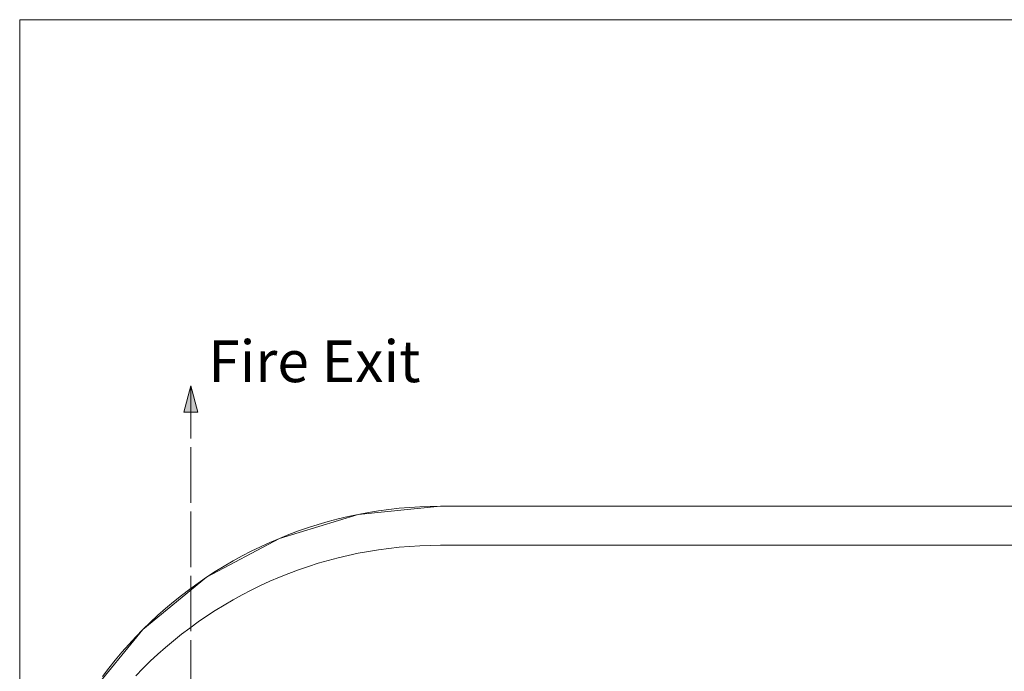
# Model space of a CAD drawing. Units: centimetres. Extents: x -834 to 1368, y -1240 to 1745.
# Drawn here: x -834 to -263, y 1368 to 1745 of the extents above; entities that cross this region are included whole.
import ezdxf

# ---------------------------------------------------------------- set-up
doc = ezdxf.new("R2010")
doc.units = ezdxf.units.CM
doc.header["$LTSCALE"] = 4.8
doc.linetypes.add('Dash Style-4', pattern=[7.760767, 6.702679, -1.058088])
doc.layers.add('Light Plot', color=7, linetype='Continuous', lineweight=15)
doc.layers.add('None', color=7, linetype='Continuous', lineweight=5)
doc.styles.add('CgBernhardModernRoman', font='txt')

msp = doc.modelspace()

# ---------------------------------------------------------------- hatches: boundary and pattern name
at = {"layer": 'Light Plot', "linetype": 'Continuous', "lineweight": 0}
msp.add_hatch(color=7, dxfattribs=at).paths.add_polyline_path([(-739.09, 1518.07), (-735.01, 1533.31), (-730.93, 1518.07)])

# ---------------------------------------------------------------- linework, layer by layer
at = {"layer": 'Light Plot', "linetype": 'Dash Style-4'}
msp.add_line((-735.01, 161.71), (-735.01, 1533.31), dxfattribs=at)
at = {"layer": 'Light Plot', "lineweight": 5, "flags": 128}
msp.add_lwpolyline([(-739.09, 1518.07), (-735.01, 1533.31), (-730.93, 1518.07)], close=True, dxfattribs=at)
at = {"layer": 'None', "color": 7, "linetype": 'Continuous', "lineweight": 5, "transparency": 33554687}
for points in [[(918.45, -1001.95, 519.75), (-834.15, -1001.95, 519.75), (-834.15, 1745.38, 519.75), (918.45, 1745.38, 519.75), (918.45, -1001.95, 519.75)], [(918.45, -1001.95, 519.75), (-834.15, -1001.95, 519.75), (-834.15, 1745.38, 519.75), (918.45, 1745.38, 519.75), (918.45, -1001.95, 519.75)], [(-834.15, 1745.38, 519.75), (-834.15, 1745.38, 519.75), (918.45, 1745.38, 519.75), (918.45, 1745.38, 519.75), (-834.15, 1745.38, 519.75)], [(-834.15, -1001.95, 519.75), (-834.15, -1001.95, 519.75), (-834.15, 1745.38, 519.75), (-834.15, 1745.38, 519.75), (-834.15, -1001.95, 519.75)], [(918.45, -1001.95, 519.75), (-834.15, -1001.95, 519.75), (-834.15, 1745.38, 519.75), (918.45, 1745.38, 519.75), (918.45, -1001.95, 519.75)], [(918.45, -1001.95, 519.75), (-834.15, -1001.95, 519.75), (-834.15, 1745.38, 519.75), (918.45, 1745.38, 519.75), (918.45, -1001.95, 519.75)], [(-834.15, 1745.38, 519.75), (-834.15, 1745.38, 519.75), (918.45, 1745.38, 519.75), (918.45, 1745.38, 519.75), (-834.15, 1745.38, 519.75)], [(-834.15, -1001.95, 519.75), (-834.15, -1001.95, 519.75), (-834.15, 1745.38, 519.75), (-834.15, 1745.38, 519.75), (-834.15, -1001.95, 519.75)]]:
    msp.add_polyline3d(points, dxfattribs=at)
at = {"layer": 'None', "color": 250, "linetype": 'Continuous', "lineweight": 5, "true_color": 0x111111, "transparency": 33554687}
for points in [[(918.45, -1002.14, 3.81), (-834.15, -1002.14, 3.81), (-834.15, 1745.38, 3.81), (918.45, 1745.38, 3.81), (918.45, -1002.14, 3.81)], [(918.45, -1002.14, 3.81), (-834.15, -1002.14, 3.81), (-834.15, 1745.38, 3.81), (918.45, 1745.38, 3.81), (918.45, -1002.14, 3.81)], [(-834.15, 1745.38, 3.81), (-834.15, 1745.38, 3.81), (918.45, 1745.38, 3.81), (918.45, 1745.38, 3.81), (-834.15, 1745.38, 3.81)], [(-834.15, -1002.14, 3.81), (-834.15, -1002.14, 3.81), (-834.15, 1745.38, 3.81), (-834.15, 1745.38, 3.81), (-834.15, -1002.14, 3.81)], [(918.45, -1002.14, 3.81), (-834.15, -1002.14, 3.81), (-834.15, 1745.38, 3.81), (918.45, 1745.38, 3.81), (918.45, -1002.14, 3.81)], [(918.45, -1002.14, 3.81), (-834.15, -1002.14, 3.81), (-834.15, 1745.38, 3.81), (918.45, 1745.38, 3.81), (918.45, -1002.14, 3.81)], [(-834.15, 1745.38, 3.81), (-834.15, 1745.38, 3.81), (918.45, 1745.38, 3.81), (918.45, 1745.38, 3.81), (-834.15, 1745.38, 3.81)], [(-834.15, -1002.14, 3.81), (-834.15, -1002.14, 3.81), (-834.15, 1745.38, 3.81), (-834.15, 1745.38, 3.81), (-834.15, -1002.14, 3.81)]]:
    msp.add_polyline3d(points, dxfattribs=at)
at = {"layer": 'None', "color": 7, "linetype": 'Continuous', "lineweight": 15, "transparency": 33554687}
for points in [[(-834.15, -725.72, 288.29), (-834.15, 1219.6, 288.29), (-829.46, 1267.17, 288.29), (-815.58, 1312.91, 288.29), (-793.05, 1355.07, 288.29), (-762.73, 1392.02, 288.29), (-725.78, 1422.35, 288.29), (-683.62, 1444.88, 288.29), (-637.88, 1458.76, 288.29), (-590.31, 1463.44, 288.29), (-59.45, 1463.44, 288.29), (471.41, 1463.44, 288.29), (518.99, 1458.76, 288.29), (564.73, 1444.88, 288.29), (606.88, 1422.35, 288.29), (643.84, 1392.02, 288.29), (674.16, 1355.07, 288.29), (696.69, 1312.91, 288.29), (710.57, 1267.17, 288.29), (715.25, 1219.6, 288.29), (715.25, 368.86, 288.29)], [(-834.15, -725.72, 245.11), (-834.15, 1219.6, 245.11), (-829.46, 1267.17, 245.11), (-815.58, 1312.91, 245.11), (-793.05, 1355.07, 245.11), (-762.73, 1392.02, 245.11), (-725.78, 1422.35, 245.11), (-683.62, 1444.88, 245.11), (-637.88, 1458.76, 245.11), (-590.31, 1463.44, 245.11), (-59.45, 1463.44, 245.11), (471.41, 1463.44, 245.11), (518.99, 1458.76, 245.11), (564.73, 1444.88, 245.11), (606.88, 1422.35, 245.11), (643.84, 1392.02, 245.11), (674.16, 1355.07, 245.11), (696.69, 1312.91, 245.11), (710.57, 1267.17, 245.11), (715.25, 1219.6, 245.11), (715.25, 368.86, 245.11)], [(-786.16, 1364.86, 288.29), (-782.54, 1369.62, 288.29), (-778.8, 1374.29, 288.29), (-774.94, 1378.87, 288.29), (-770.98, 1383.35, 288.29), (-766.91, 1387.74, 288.29), (-762.73, 1392.02, 288.29), (-758.44, 1396.2, 288.29), (-754.06, 1400.27, 288.29), (-749.58, 1404.24, 288.29), (-745, 1408.09, 288.29), (-740.32, 1411.83, 288.29), (-735.56, 1415.45, 288.29), (-730.71, 1418.96, 288.29), (-725.78, 1422.35, 288.29), (-720.76, 1425.61, 288.29), (-715.66, 1428.75, 288.29), (-710.49, 1431.76, 288.29), (-705.25, 1434.65, 288.29), (-699.94, 1437.4, 288.29), (-694.56, 1440.03, 288.29), (-689.12, 1442.52, 288.29), (-683.62, 1444.88, 288.29), (-678.06, 1447.1, 288.29), (-672.45, 1449.19, 288.29), (-666.79, 1451.13, 288.29), (-661.09, 1452.94, 288.29), (-655.34, 1454.61, 288.29), (-649.55, 1456.13, 288.29), (-643.73, 1457.52, 288.29), (-637.88, 1458.76, 288.29), (-631.99, 1459.85, 288.29), (-626.08, 1460.8, 288.29), (-620.15, 1461.61, 288.29), (-614.21, 1462.27, 288.29), (-608.24, 1462.78, 288.29), (-602.27, 1463.15, 288.29), (-596.29, 1463.37, 288.29), (-590.31, 1463.44, 288.29), (-59.45, 1463.44, 288.29)], [(-786.16, 1364.86, 245.11), (-782.54, 1369.62, 245.11), (-778.8, 1374.29, 245.11), (-774.94, 1378.87, 245.11), (-770.98, 1383.35, 245.11), (-766.91, 1387.74, 245.11), (-762.73, 1392.02, 245.11), (-758.44, 1396.2, 245.11), (-754.06, 1400.27, 245.11), (-749.58, 1404.24, 245.11), (-745, 1408.09, 245.11), (-740.32, 1411.83, 245.11), (-735.56, 1415.45, 245.11), (-730.71, 1418.96, 245.11), (-725.78, 1422.35, 245.11), (-720.76, 1425.61, 245.11), (-715.66, 1428.75, 245.11), (-710.49, 1431.76, 245.11), (-705.25, 1434.65, 245.11), (-699.94, 1437.4, 245.11), (-694.56, 1440.03, 245.11), (-689.12, 1442.52, 245.11), (-683.62, 1444.88, 245.11), (-678.06, 1447.1, 245.11), (-672.45, 1449.19, 245.11), (-666.79, 1451.13, 245.11), (-661.09, 1452.94, 245.11), (-655.34, 1454.61, 245.11), (-649.55, 1456.13, 245.11), (-643.73, 1457.52, 245.11), (-637.88, 1458.76, 245.11), (-631.99, 1459.85, 245.11), (-626.08, 1460.8, 245.11), (-620.15, 1461.61, 245.11), (-614.21, 1462.27, 245.11), (-608.24, 1462.78, 245.11), (-602.27, 1463.15, 245.11), (-596.29, 1463.37, 245.11), (-590.31, 1463.44, 245.11), (-59.45, 1463.44, 245.11)], [(-637.88, 1458.76, 245.11), (-637.88, 1458.76, 288.29), (-590.31, 1463.44, 288.29), (-590.31, 1463.44, 245.11), (-637.88, 1458.76, 245.11)], [(-626.08, 1460.8, 245.11), (-626.08, 1460.8, 288.29), (-620.15, 1461.61, 288.29), (-620.15, 1461.61, 245.11), (-626.08, 1460.8, 245.11)], [(-620.15, 1461.61, 245.11), (-620.15, 1461.61, 288.29), (-614.21, 1462.27, 288.29), (-614.21, 1462.27, 245.11), (-620.15, 1461.61, 245.11)], [(-614.21, 1462.27, 245.11), (-614.21, 1462.27, 288.29), (-608.24, 1462.78, 288.29), (-608.24, 1462.78, 245.11), (-614.21, 1462.27, 245.11)], [(-608.24, 1462.78, 245.11), (-608.24, 1462.78, 288.29), (-602.27, 1463.15, 288.29), (-602.27, 1463.15, 245.11), (-608.24, 1462.78, 245.11)], [(-602.27, 1463.15, 245.11), (-602.27, 1463.15, 288.29), (-596.29, 1463.37, 288.29), (-596.29, 1463.37, 245.11), (-602.27, 1463.15, 245.11)], [(-596.29, 1463.37, 245.11), (-596.29, 1463.37, 288.29), (-590.31, 1463.44, 288.29), (-590.31, 1463.44, 245.11), (-596.29, 1463.37, 245.11)], [(-590.31, 1463.44, 245.11), (-590.31, 1463.44, 288.29), (-59.45, 1463.44, 288.29), (-59.45, 1463.44, 245.11), (-590.31, 1463.44, 245.11)], [(-590.31, 1463.44, 245.11), (-590.31, 1463.44, 288.29), (-59.45, 1463.44, 288.29), (-59.45, 1463.44, 245.11), (-590.31, 1463.44, 245.11)], [(-683.62, 1444.88, 245.11), (-683.62, 1444.88, 288.29), (-637.88, 1458.76, 288.29), (-637.88, 1458.76, 245.11), (-683.62, 1444.88, 245.11)], [(-655.34, 1454.61, 245.11), (-655.34, 1454.61, 288.29), (-649.55, 1456.13, 288.29), (-649.55, 1456.13, 245.11), (-655.34, 1454.61, 245.11)], [(-649.55, 1456.13, 245.11), (-649.55, 1456.13, 288.29), (-643.73, 1457.52, 288.29), (-643.73, 1457.52, 245.11), (-649.55, 1456.13, 245.11)], [(-643.73, 1457.52, 245.11), (-643.73, 1457.52, 288.29), (-637.88, 1458.76, 288.29), (-637.88, 1458.76, 245.11), (-643.73, 1457.52, 245.11)], [(-637.88, 1458.76, 245.11), (-637.88, 1458.76, 288.29), (-631.99, 1459.85, 288.29), (-631.99, 1459.85, 245.11), (-637.88, 1458.76, 245.11)], [(-631.99, 1459.85, 245.11), (-631.99, 1459.85, 288.29), (-626.08, 1460.8, 288.29), (-626.08, 1460.8, 245.11), (-631.99, 1459.85, 245.11)], [(-672.45, 1449.19, 245.11), (-672.45, 1449.19, 288.29), (-666.79, 1451.13, 288.29), (-666.79, 1451.13, 245.11), (-672.45, 1449.19, 245.11)], [(-666.79, 1451.13, 245.11), (-666.79, 1451.13, 288.29), (-661.09, 1452.94, 288.29), (-661.09, 1452.94, 245.11), (-666.79, 1451.13, 245.11)], [(-661.09, 1452.94, 245.11), (-661.09, 1452.94, 288.29), (-655.34, 1454.61, 288.29), (-655.34, 1454.61, 245.11), (-661.09, 1452.94, 245.11)], [(-725.78, 1422.35, 245.11), (-725.78, 1422.35, 288.29), (-683.62, 1444.88, 288.29), (-683.62, 1444.88, 245.11), (-725.78, 1422.35, 245.11)], [(-689.12, 1442.52, 245.11), (-689.12, 1442.52, 288.29), (-683.62, 1444.88, 288.29), (-683.62, 1444.88, 245.11), (-689.12, 1442.52, 245.11)], [(-683.62, 1444.88, 245.11), (-683.62, 1444.88, 288.29), (-678.06, 1447.1, 288.29), (-678.06, 1447.1, 245.11), (-683.62, 1444.88, 245.11)], [(-678.06, 1447.1, 245.11), (-678.06, 1447.1, 288.29), (-672.45, 1449.19, 288.29), (-672.45, 1449.19, 245.11), (-678.06, 1447.1, 245.11)], [(-699.94, 1437.4, 245.11), (-699.94, 1437.4, 288.29), (-694.56, 1440.03, 288.29), (-694.56, 1440.03, 245.11), (-699.94, 1437.4, 245.11)], [(-694.56, 1440.03, 245.11), (-694.56, 1440.03, 288.29), (-689.12, 1442.52, 288.29), (-689.12, 1442.52, 245.11), (-694.56, 1440.03, 245.11)], [(-710.49, 1431.76, 245.11), (-710.49, 1431.76, 288.29), (-705.25, 1434.65, 288.29), (-705.25, 1434.65, 245.11), (-710.49, 1431.76, 245.11)], [(-705.25, 1434.65, 245.11), (-705.25, 1434.65, 288.29), (-699.94, 1437.4, 288.29), (-699.94, 1437.4, 245.11), (-705.25, 1434.65, 245.11)], [(-720.76, 1425.61, 245.11), (-720.76, 1425.61, 288.29), (-715.66, 1428.75, 288.29), (-715.66, 1428.75, 245.11), (-720.76, 1425.61, 245.11)], [(-715.66, 1428.75, 245.11), (-715.66, 1428.75, 288.29), (-710.49, 1431.76, 288.29), (-710.49, 1431.76, 245.11), (-715.66, 1428.75, 245.11)], [(-762.73, 1392.02, 245.11), (-762.73, 1392.02, 288.29), (-725.78, 1422.35, 288.29), (-725.78, 1422.35, 245.11), (-762.73, 1392.02, 245.11)], [(-730.71, 1418.96, 245.11), (-730.71, 1418.96, 288.29), (-725.78, 1422.35, 288.29), (-725.78, 1422.35, 245.11), (-730.71, 1418.96, 245.11)], [(-725.78, 1422.35, 245.11), (-725.78, 1422.35, 288.29), (-720.76, 1425.61, 288.29), (-720.76, 1425.61, 245.11), (-725.78, 1422.35, 245.11)], [(-740.32, 1411.83, 245.11), (-740.32, 1411.83, 288.29), (-735.56, 1415.45, 288.29), (-735.56, 1415.45, 245.11), (-740.32, 1411.83, 245.11)], [(-735.56, 1415.45, 245.11), (-735.56, 1415.45, 288.29), (-730.71, 1418.96, 288.29), (-730.71, 1418.96, 245.11), (-735.56, 1415.45, 245.11)], [(-745, 1408.09, 245.11), (-745, 1408.09, 288.29), (-740.32, 1411.83, 288.29), (-740.32, 1411.83, 245.11), (-745, 1408.09, 245.11)], [(-754.06, 1400.27, 245.11), (-754.06, 1400.27, 288.29), (-749.58, 1404.24, 288.29), (-749.58, 1404.24, 245.11), (-754.06, 1400.27, 245.11)], [(-749.58, 1404.24, 245.11), (-749.58, 1404.24, 288.29), (-745, 1408.09, 288.29), (-745, 1408.09, 245.11), (-749.58, 1404.24, 245.11)], [(-758.44, 1396.2, 245.11), (-758.44, 1396.2, 288.29), (-754.06, 1400.27, 288.29), (-754.06, 1400.27, 245.11), (-758.44, 1396.2, 245.11)], [(-762.73, 1392.02, 245.11), (-762.73, 1392.02, 288.29), (-758.44, 1396.2, 288.29), (-758.44, 1396.2, 245.11), (-762.73, 1392.02, 245.11)], [(-793.05, 1355.07, 245.11), (-793.05, 1355.07, 288.29), (-762.73, 1392.02, 288.29), (-762.73, 1392.02, 245.11), (-793.05, 1355.07, 245.11)], [(-770.98, 1383.35, 245.11), (-770.98, 1383.35, 288.29), (-766.91, 1387.74, 288.29), (-766.91, 1387.74, 245.11), (-770.98, 1383.35, 245.11)], [(-766.91, 1387.74, 245.11), (-766.91, 1387.74, 288.29), (-762.73, 1392.02, 288.29), (-762.73, 1392.02, 245.11), (-766.91, 1387.74, 245.11)], [(-774.94, 1378.87, 245.11), (-774.94, 1378.87, 288.29), (-770.98, 1383.35, 288.29), (-770.98, 1383.35, 245.11), (-774.94, 1378.87, 245.11)], [(-778.8, 1374.29, 245.11), (-778.8, 1374.29, 288.29), (-774.94, 1378.87, 288.29), (-774.94, 1378.87, 245.11), (-778.8, 1374.29, 245.11)], [(-782.54, 1369.62, 245.11), (-782.54, 1369.62, 288.29), (-778.8, 1374.29, 288.29), (-778.8, 1374.29, 245.11), (-782.54, 1369.62, 245.11)], [(-786.16, 1364.86, 245.11), (-786.16, 1364.86, 288.29), (-782.54, 1369.62, 288.29), (-782.54, 1369.62, 245.11), (-786.16, 1364.86, 245.11)]]:
    msp.add_polyline3d(points, dxfattribs=at)
at = {"layer": 'None', "color": 106, "linetype": 'Continuous', "lineweight": 15, "true_color": 0x008011, "transparency": 33554687}
for points in [[(-766.91, 1365.2, 288.29), (-762.73, 1369.48, 288.29), (-758.44, 1373.66, 288.29), (-754.06, 1377.73, 288.29), (-749.58, 1381.7, 288.29), (-745, 1385.55, 288.29), (-740.32, 1389.29, 288.29), (-735.56, 1392.91, 288.29), (-730.71, 1396.42, 288.29), (-725.78, 1399.8, 288.29), (-720.76, 1403.07, 288.29), (-715.66, 1406.21, 288.29), (-710.49, 1409.22, 288.29), (-705.25, 1412.11, 288.29), (-699.94, 1414.86, 288.29), (-694.56, 1417.49, 288.29), (-689.12, 1419.98, 288.29), (-683.62, 1422.34, 288.29), (-678.06, 1424.56, 288.29), (-672.45, 1426.64, 288.29), (-666.79, 1428.59, 288.29), (-661.09, 1430.4, 288.29), (-655.34, 1432.07, 288.29), (-649.55, 1433.59, 288.29), (-643.73, 1434.97, 288.29), (-637.88, 1436.21, 288.29), (-631.99, 1437.31, 288.29), (-626.08, 1438.26, 288.29), (-620.15, 1439.06, 288.29), (-614.21, 1439.72, 288.29), (-608.24, 1440.24, 288.29), (-602.27, 1440.6, 288.29), (-596.29, 1440.82, 288.29), (-590.31, 1440.9, 288.29), (-72.18, 1440.9, 288.29)], [(-766.91, 1365.2, 3.81), (-762.73, 1369.48, 3.81), (-758.44, 1373.66, 3.81), (-754.06, 1377.73, 3.81), (-749.58, 1381.7, 3.81), (-745, 1385.55, 3.81), (-740.32, 1389.29, 3.81), (-735.56, 1392.91, 3.81), (-730.71, 1396.42, 3.81), (-725.78, 1399.8, 3.81), (-720.76, 1403.07, 3.81), (-715.66, 1406.21, 3.81), (-710.49, 1409.22, 3.81), (-705.25, 1412.11, 3.81), (-699.94, 1414.86, 3.81), (-694.56, 1417.49, 3.81), (-689.12, 1419.98, 3.81), (-683.62, 1422.34, 3.81), (-678.06, 1424.56, 3.81), (-672.45, 1426.64, 3.81), (-666.79, 1428.59, 3.81), (-661.09, 1430.4, 3.81), (-655.34, 1432.07, 3.81), (-649.55, 1433.59, 3.81), (-643.73, 1434.97, 3.81), (-637.88, 1436.21, 3.81), (-631.99, 1437.31, 3.81), (-626.08, 1438.26, 3.81), (-620.15, 1439.06, 3.81), (-614.21, 1439.72, 3.81), (-608.24, 1440.24, 3.81), (-602.27, 1440.6, 3.81), (-596.29, 1440.82, 3.81), (-590.31, 1440.9, 3.81), (-72.18, 1440.9, 3.81)], [(-766.91, 1365.2, 288.29), (-762.73, 1369.48, 288.29), (-758.44, 1373.66, 288.29), (-754.06, 1377.73, 288.29), (-749.58, 1381.7, 288.29), (-745, 1385.55, 288.29), (-740.32, 1389.29, 288.29), (-735.56, 1392.91, 288.29), (-730.71, 1396.42, 288.29), (-725.78, 1399.8, 288.29), (-720.76, 1403.07, 288.29), (-715.66, 1406.21, 288.29), (-710.49, 1409.22, 288.29), (-705.25, 1412.11, 288.29), (-699.94, 1414.86, 288.29), (-694.56, 1417.49, 288.29), (-689.12, 1419.98, 288.29), (-683.62, 1422.34, 288.29), (-678.06, 1424.56, 288.29), (-672.45, 1426.64, 288.29), (-666.79, 1428.59, 288.29), (-661.09, 1430.4, 288.29), (-655.34, 1432.07, 288.29), (-649.55, 1433.59, 288.29), (-643.73, 1434.97, 288.29), (-637.88, 1436.21, 288.29), (-631.99, 1437.31, 288.29), (-626.08, 1438.26, 288.29), (-620.15, 1439.06, 288.29), (-614.21, 1439.72, 288.29), (-608.24, 1440.24, 288.29), (-602.27, 1440.6, 288.29), (-596.29, 1440.82, 288.29), (-590.31, 1440.9, 288.29), (-72.18, 1440.9, 288.29)], [(-766.91, 1365.2, 3.81), (-762.73, 1369.48, 3.81), (-758.44, 1373.66, 3.81), (-754.06, 1377.73, 3.81), (-749.58, 1381.7, 3.81), (-745, 1385.55, 3.81), (-740.32, 1389.29, 3.81), (-735.56, 1392.91, 3.81), (-730.71, 1396.42, 3.81), (-725.78, 1399.8, 3.81), (-720.76, 1403.07, 3.81), (-715.66, 1406.21, 3.81), (-710.49, 1409.22, 3.81), (-705.25, 1412.11, 3.81), (-699.94, 1414.86, 3.81), (-694.56, 1417.49, 3.81), (-689.12, 1419.98, 3.81), (-683.62, 1422.34, 3.81), (-678.06, 1424.56, 3.81), (-672.45, 1426.64, 3.81), (-666.79, 1428.59, 3.81), (-661.09, 1430.4, 3.81), (-655.34, 1432.07, 3.81), (-649.55, 1433.59, 3.81), (-643.73, 1434.97, 3.81), (-637.88, 1436.21, 3.81), (-631.99, 1437.31, 3.81), (-626.08, 1438.26, 3.81), (-620.15, 1439.06, 3.81), (-614.21, 1439.72, 3.81), (-608.24, 1440.24, 3.81), (-602.27, 1440.6, 3.81), (-596.29, 1440.82, 3.81), (-590.31, 1440.9, 3.81), (-72.18, 1440.9, 3.81)], [(-631.99, 1437.31, 3.81), (-631.99, 1437.31, 288.29), (-626.08, 1438.26, 288.29), (-626.08, 1438.26, 3.81), (-631.99, 1437.31, 3.81)], [(-631.99, 1437.31, 3.81), (-631.99, 1437.31, 288.29), (-626.08, 1438.26, 288.29), (-626.08, 1438.26, 3.81), (-631.99, 1437.31, 3.81)], [(-626.08, 1438.26, 3.81), (-626.08, 1438.26, 288.29), (-620.15, 1439.06, 288.29), (-620.15, 1439.06, 3.81), (-626.08, 1438.26, 3.81)], [(-626.08, 1438.26, 3.81), (-626.08, 1438.26, 288.29), (-620.15, 1439.06, 288.29), (-620.15, 1439.06, 3.81), (-626.08, 1438.26, 3.81)], [(-620.15, 1439.06, 3.81), (-620.15, 1439.06, 288.29), (-614.21, 1439.72, 288.29), (-614.21, 1439.72, 3.81), (-620.15, 1439.06, 3.81)], [(-620.15, 1439.06, 3.81), (-620.15, 1439.06, 288.29), (-614.21, 1439.72, 288.29), (-614.21, 1439.72, 3.81), (-620.15, 1439.06, 3.81)], [(-614.21, 1439.72, 3.81), (-614.21, 1439.72, 288.29), (-608.24, 1440.24, 288.29), (-608.24, 1440.24, 3.81), (-614.21, 1439.72, 3.81)], [(-614.21, 1439.72, 3.81), (-614.21, 1439.72, 288.29), (-608.24, 1440.24, 288.29), (-608.24, 1440.24, 3.81), (-614.21, 1439.72, 3.81)], [(-608.24, 1440.24, 3.81), (-608.24, 1440.24, 288.29), (-602.27, 1440.6, 288.29), (-602.27, 1440.6, 3.81), (-608.24, 1440.24, 3.81)], [(-608.24, 1440.24, 3.81), (-608.24, 1440.24, 288.29), (-602.27, 1440.6, 288.29), (-602.27, 1440.6, 3.81), (-608.24, 1440.24, 3.81)], [(-602.27, 1440.6, 3.81), (-602.27, 1440.6, 288.29), (-596.29, 1440.82, 288.29), (-596.29, 1440.82, 3.81), (-602.27, 1440.6, 3.81)], [(-602.27, 1440.6, 3.81), (-602.27, 1440.6, 288.29), (-596.29, 1440.82, 288.29), (-596.29, 1440.82, 3.81), (-602.27, 1440.6, 3.81)], [(-596.29, 1440.82, 3.81), (-596.29, 1440.82, 288.29), (-590.31, 1440.9, 288.29), (-590.31, 1440.9, 3.81), (-596.29, 1440.82, 3.81)], [(-596.29, 1440.82, 3.81), (-596.29, 1440.82, 288.29), (-590.31, 1440.9, 288.29), (-590.31, 1440.9, 3.81), (-596.29, 1440.82, 3.81)], [(-590.31, 1440.9, 3.81), (-590.31, 1440.9, 288.29), (-72.18, 1440.9, 288.29), (-72.18, 1440.9, 3.81), (-590.31, 1440.9, 3.81)], [(-590.31, 1440.9, 3.81), (-590.31, 1440.9, 288.29), (-72.18, 1440.9, 288.29), (-72.18, 1440.9, 3.81), (-590.31, 1440.9, 3.81)], [(-655.34, 1432.07, 3.81), (-655.34, 1432.07, 288.29), (-649.55, 1433.59, 288.29), (-649.55, 1433.59, 3.81), (-655.34, 1432.07, 3.81)], [(-655.34, 1432.07, 3.81), (-655.34, 1432.07, 288.29), (-649.55, 1433.59, 288.29), (-649.55, 1433.59, 3.81), (-655.34, 1432.07, 3.81)], [(-649.55, 1433.59, 3.81), (-649.55, 1433.59, 288.29), (-643.73, 1434.97, 288.29), (-643.73, 1434.97, 3.81), (-649.55, 1433.59, 3.81)], [(-649.55, 1433.59, 3.81), (-649.55, 1433.59, 288.29), (-643.73, 1434.97, 288.29), (-643.73, 1434.97, 3.81), (-649.55, 1433.59, 3.81)], [(-643.73, 1434.97, 3.81), (-643.73, 1434.97, 288.29), (-637.88, 1436.21, 288.29), (-637.88, 1436.21, 3.81), (-643.73, 1434.97, 3.81)], [(-643.73, 1434.97, 3.81), (-643.73, 1434.97, 288.29), (-637.88, 1436.21, 288.29), (-637.88, 1436.21, 3.81), (-643.73, 1434.97, 3.81)], [(-637.88, 1436.21, 3.81), (-637.88, 1436.21, 288.29), (-631.99, 1437.31, 288.29), (-631.99, 1437.31, 3.81), (-637.88, 1436.21, 3.81)], [(-637.88, 1436.21, 3.81), (-637.88, 1436.21, 288.29), (-631.99, 1437.31, 288.29), (-631.99, 1437.31, 3.81), (-637.88, 1436.21, 3.81)], [(-672.45, 1426.64, 3.81), (-672.45, 1426.64, 288.29), (-666.79, 1428.59, 288.29), (-666.79, 1428.59, 3.81), (-672.45, 1426.64, 3.81)], [(-672.45, 1426.64, 3.81), (-672.45, 1426.64, 288.29), (-666.79, 1428.59, 288.29), (-666.79, 1428.59, 3.81), (-672.45, 1426.64, 3.81)], [(-666.79, 1428.59, 3.81), (-666.79, 1428.59, 288.29), (-661.09, 1430.4, 288.29), (-661.09, 1430.4, 3.81), (-666.79, 1428.59, 3.81)], [(-666.79, 1428.59, 3.81), (-666.79, 1428.59, 288.29), (-661.09, 1430.4, 288.29), (-661.09, 1430.4, 3.81), (-666.79, 1428.59, 3.81)], [(-661.09, 1430.4, 3.81), (-661.09, 1430.4, 288.29), (-655.34, 1432.07, 288.29), (-655.34, 1432.07, 3.81), (-661.09, 1430.4, 3.81)], [(-661.09, 1430.4, 3.81), (-661.09, 1430.4, 288.29), (-655.34, 1432.07, 288.29), (-655.34, 1432.07, 3.81), (-661.09, 1430.4, 3.81)], [(-689.12, 1419.98, 3.81), (-689.12, 1419.98, 288.29), (-683.62, 1422.34, 288.29), (-683.62, 1422.34, 3.81), (-689.12, 1419.98, 3.81)], [(-689.12, 1419.98, 3.81), (-689.12, 1419.98, 288.29), (-683.62, 1422.34, 288.29), (-683.62, 1422.34, 3.81), (-689.12, 1419.98, 3.81)], [(-683.62, 1422.34, 3.81), (-683.62, 1422.34, 288.29), (-678.06, 1424.56, 288.29), (-678.06, 1424.56, 3.81), (-683.62, 1422.34, 3.81)], [(-683.62, 1422.34, 3.81), (-683.62, 1422.34, 288.29), (-678.06, 1424.56, 288.29), (-678.06, 1424.56, 3.81), (-683.62, 1422.34, 3.81)], [(-678.06, 1424.56, 3.81), (-678.06, 1424.56, 288.29), (-672.45, 1426.64, 288.29), (-672.45, 1426.64, 3.81), (-678.06, 1424.56, 3.81)], [(-678.06, 1424.56, 3.81), (-678.06, 1424.56, 288.29), (-672.45, 1426.64, 288.29), (-672.45, 1426.64, 3.81), (-678.06, 1424.56, 3.81)], [(-699.94, 1414.86, 3.81), (-699.94, 1414.86, 288.29), (-694.56, 1417.49, 288.29), (-694.56, 1417.49, 3.81), (-699.94, 1414.86, 3.81)], [(-699.94, 1414.86, 3.81), (-699.94, 1414.86, 288.29), (-694.56, 1417.49, 288.29), (-694.56, 1417.49, 3.81), (-699.94, 1414.86, 3.81)], [(-694.56, 1417.49, 3.81), (-694.56, 1417.49, 288.29), (-689.12, 1419.98, 288.29), (-689.12, 1419.98, 3.81), (-694.56, 1417.49, 3.81)], [(-694.56, 1417.49, 3.81), (-694.56, 1417.49, 288.29), (-689.12, 1419.98, 288.29), (-689.12, 1419.98, 3.81), (-694.56, 1417.49, 3.81)], [(-710.49, 1409.22, 3.81), (-710.49, 1409.22, 288.29), (-705.25, 1412.11, 288.29), (-705.25, 1412.11, 3.81), (-710.49, 1409.22, 3.81)], [(-710.49, 1409.22, 3.81), (-710.49, 1409.22, 288.29), (-705.25, 1412.11, 288.29), (-705.25, 1412.11, 3.81), (-710.49, 1409.22, 3.81)], [(-705.25, 1412.11, 3.81), (-705.25, 1412.11, 288.29), (-699.94, 1414.86, 288.29), (-699.94, 1414.86, 3.81), (-705.25, 1412.11, 3.81)], [(-705.25, 1412.11, 3.81), (-705.25, 1412.11, 288.29), (-699.94, 1414.86, 288.29), (-699.94, 1414.86, 3.81), (-705.25, 1412.11, 3.81)], [(-720.76, 1403.07, 3.81), (-720.76, 1403.07, 288.29), (-715.66, 1406.21, 288.29), (-715.66, 1406.21, 3.81), (-720.76, 1403.07, 3.81)], [(-720.76, 1403.07, 3.81), (-720.76, 1403.07, 288.29), (-715.66, 1406.21, 288.29), (-715.66, 1406.21, 3.81), (-720.76, 1403.07, 3.81)], [(-715.66, 1406.21, 3.81), (-715.66, 1406.21, 288.29), (-710.49, 1409.22, 288.29), (-710.49, 1409.22, 3.81), (-715.66, 1406.21, 3.81)], [(-715.66, 1406.21, 3.81), (-715.66, 1406.21, 288.29), (-710.49, 1409.22, 288.29), (-710.49, 1409.22, 3.81), (-715.66, 1406.21, 3.81)], [(-730.71, 1396.42, 3.81), (-730.71, 1396.42, 288.29), (-725.78, 1399.8, 288.29), (-725.78, 1399.8, 3.81), (-730.71, 1396.42, 3.81)], [(-730.71, 1396.42, 3.81), (-730.71, 1396.42, 288.29), (-725.78, 1399.8, 288.29), (-725.78, 1399.8, 3.81), (-730.71, 1396.42, 3.81)], [(-725.78, 1399.8, 3.81), (-725.78, 1399.8, 288.29), (-720.76, 1403.07, 288.29), (-720.76, 1403.07, 3.81), (-725.78, 1399.8, 3.81)], [(-725.78, 1399.8, 3.81), (-725.78, 1399.8, 288.29), (-720.76, 1403.07, 288.29), (-720.76, 1403.07, 3.81), (-725.78, 1399.8, 3.81)], [(-740.32, 1389.29, 3.81), (-740.32, 1389.29, 288.29), (-735.56, 1392.91, 288.29), (-735.56, 1392.91, 3.81), (-740.32, 1389.29, 3.81)], [(-740.32, 1389.29, 3.81), (-740.32, 1389.29, 288.29), (-735.56, 1392.91, 288.29), (-735.56, 1392.91, 3.81), (-740.32, 1389.29, 3.81)], [(-735.56, 1392.91, 3.81), (-735.56, 1392.91, 288.29), (-730.71, 1396.42, 288.29), (-730.71, 1396.42, 3.81), (-735.56, 1392.91, 3.81)], [(-735.56, 1392.91, 3.81), (-735.56, 1392.91, 288.29), (-730.71, 1396.42, 288.29), (-730.71, 1396.42, 3.81), (-735.56, 1392.91, 3.81)], [(-745, 1385.55, 3.81), (-745, 1385.55, 288.29), (-740.32, 1389.29, 288.29), (-740.32, 1389.29, 3.81), (-745, 1385.55, 3.81)], [(-745, 1385.55, 3.81), (-745, 1385.55, 288.29), (-740.32, 1389.29, 288.29), (-740.32, 1389.29, 3.81), (-745, 1385.55, 3.81)], [(-754.06, 1377.73, 3.81), (-754.06, 1377.73, 288.29), (-749.58, 1381.7, 288.29), (-749.58, 1381.7, 3.81), (-754.06, 1377.73, 3.81)], [(-754.06, 1377.73, 3.81), (-754.06, 1377.73, 288.29), (-749.58, 1381.7, 288.29), (-749.58, 1381.7, 3.81), (-754.06, 1377.73, 3.81)], [(-749.58, 1381.7, 3.81), (-749.58, 1381.7, 288.29), (-745, 1385.55, 288.29), (-745, 1385.55, 3.81), (-749.58, 1381.7, 3.81)], [(-749.58, 1381.7, 3.81), (-749.58, 1381.7, 288.29), (-745, 1385.55, 288.29), (-745, 1385.55, 3.81), (-749.58, 1381.7, 3.81)], [(-758.44, 1373.66, 3.81), (-758.44, 1373.66, 288.29), (-754.06, 1377.73, 288.29), (-754.06, 1377.73, 3.81), (-758.44, 1373.66, 3.81)], [(-758.44, 1373.66, 3.81), (-758.44, 1373.66, 288.29), (-754.06, 1377.73, 288.29), (-754.06, 1377.73, 3.81), (-758.44, 1373.66, 3.81)], [(-762.73, 1369.48, 3.81), (-762.73, 1369.48, 288.29), (-758.44, 1373.66, 288.29), (-758.44, 1373.66, 3.81), (-762.73, 1369.48, 3.81)], [(-762.73, 1369.48, 3.81), (-762.73, 1369.48, 288.29), (-758.44, 1373.66, 288.29), (-758.44, 1373.66, 3.81), (-762.73, 1369.48, 3.81)], [(-766.91, 1365.2, 3.81), (-766.91, 1365.2, 288.29), (-762.73, 1369.48, 288.29), (-762.73, 1369.48, 3.81), (-766.91, 1365.2, 3.81)], [(-766.91, 1365.2, 3.81), (-766.91, 1365.2, 288.29), (-762.73, 1369.48, 288.29), (-762.73, 1369.48, 3.81), (-766.91, 1365.2, 3.81)]]:
    msp.add_polyline3d(points, dxfattribs=at)

# ---------------------------------------------------------------- texts
at = {"layer": 'Light Plot', "insert": (-724.85, 1544.32), "char_height": 24.165, "attachment_point": 4, "line_spacing_factor": 0.962448, "style": 'CgBernhardModernRoman'}
msp.add_mtext('Fire Exit', dxfattribs=at)

doc.saveas('drawing.dxf')
